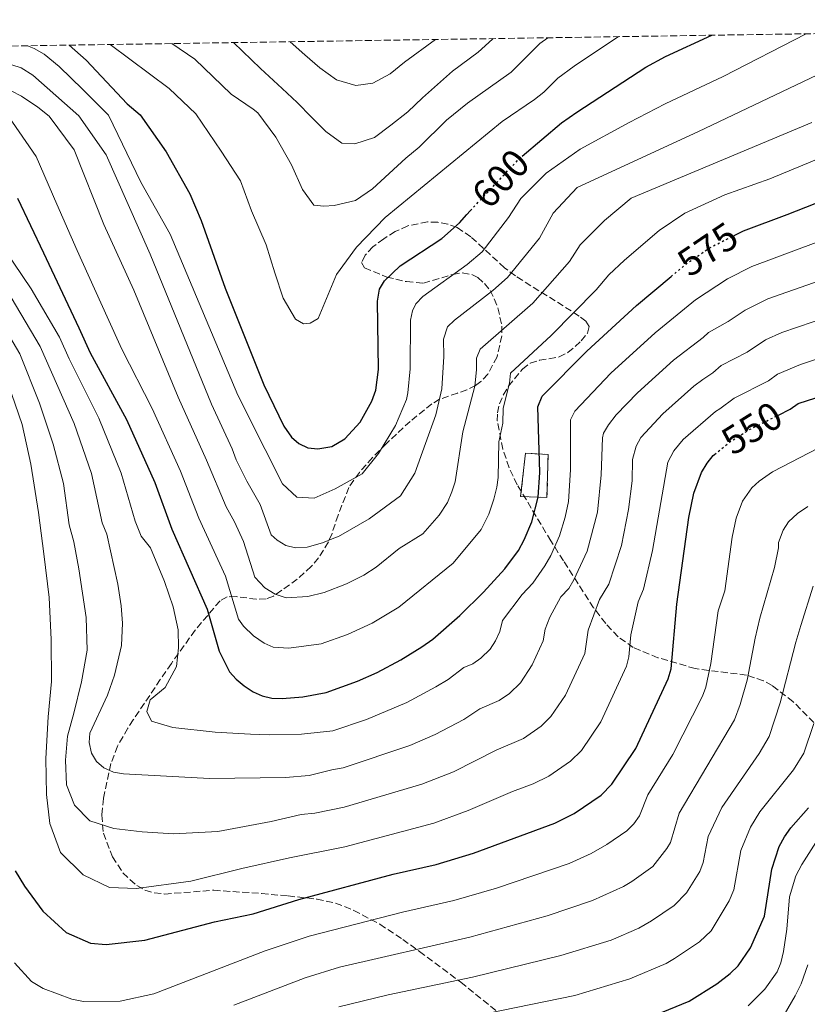
# Model space of a CAD drawing. Units: metres. Extents: x 603338 to 606762, y 4775484 to 4777850.
# Drawn here: x 604234 to 604435, y 4777567 to 4777818 of the extents above; entities that cross this region are included whole.
import ezdxf
from ezdxf.enums import TextEntityAlignment as Align

# ---------------------------------------------------------------- set-up
doc = ezdxf.new("R2010")
doc.units = ezdxf.units.M
doc.header["$MEASUREMENT"] = 0
doc.linetypes.add('DGN Style 3', pattern=[2.435890702152634, 1.739921930109024, -0.6959687720436097])
doc.linetypes.add('DGN Style 5', pattern=[1.217945351076317, 0.5219765790327072, -0.6959687720436097])
for name, color, linetype, lineweight in [('construcción   en ruinas', 1, 'Continuous', 0), ('contrucción  en ruinas', 1, 'DGN Style 3', 13), ('Cota de curva de nivel directora', 7, 'Continuous', 0), ('Curva de nivel directora', 30, 'Continuous', 30), ('Curva de nivel directora no vista', 30, 'DGN Style 5', 30), ('Curva de nivel intermedia', 30, 'Continuous', 0), ('Zona arbolada', 92, 'DGN Style 3', 0)]:
    doc.layers.add(name, color=color, linetype=linetype, lineweight=lineweight)
doc.styles.add('Style-Arial', font='arial.ttf')

msp = doc.modelspace()

# ---------------------------------------------------------------- linework, layer by layer
at = {"layer": 'construcción   en ruinas', "color": 1, "linetype": 'Continuous', "lineweight": 0}
msp.add_polyline3d([(604369.0599999996, 4777706.930000001, 573.6300000000047), (604368.75, 4777695.92, 573.5599999999977), (604362.0300000003, 4777696.230000001, 577.029999999999), (604363.2599999999, 4777707.24, 576.7200000000012)], close=True, dxfattribs=at)
at = {"layer": 'contrucción  en ruinas', "color": 1, "linetype": 'DGN Style 3', "lineweight": 13}
msp.add_polyline3d([(604368.75, 4777695.92, 573.5599999999977), (604362.0300000003, 4777696.230000001, 577.029999999999), (604363.2599999999, 4777707.24, 576.7200000000012), (604369.0599999996, 4777706.930000001, 573.6300000000047), (604368.75, 4777695.92, 573.5599999999977)], dxfattribs=at)
at = {"layer": 'Curva de nivel directora', "color": 30, "linetype": 'Continuous', "lineweight": 30, "flags": 128}
for points, elevation in [([(604427.8200000006, 4777717.000000001), (604430.8099999991, 4777718.51), (604432.85, 4777719.970000002), (604462.4999999995, 4777729.470000002), (604473.9599999993, 4777732.390000001), (604485.7199999986, 4777736.130000004), (604491.4200000005, 4777738.49), (604501.6699999989, 4777743.58), (604531.0500000003, 4777755.9), (604537.6299999985, 4777759.050000002), (604609.3099999984, 4777797.41), (604626.7299999995, 4777803.890000002), (604647.11, 4777810.680000001), (604652.4199999984, 4777811.99), (604662.3000000002, 4777815.250000001), (604667.669999999, 4777817.910000001)], 550.0000000000005), ([(604362.4199999993, 4777783.050000001), (604372.4500000008, 4777791.560000001), (604376.3699999991, 4777794.310000001), (604393.9800000001, 4777805.760000001), (604399.0000000002, 4777808.500000001), (604410.7999999998, 4777813.95)], 600.0000000000005), ([(604416.5099999985, 4777762.840000001), (604418.86, 4777764.040000001), (604430.0400000003, 4777768.210000002), (604467.2800000006, 4777782.860000002), (604487.6499999998, 4777794.180000001), (604506.5199999993, 4777804.770000001), (604527.4600000005, 4777814.620000001), (604530.2099999998, 4777815.79)], 575.0000000000006), ([(604246.8299999991, 4777811.42), (604251.219999999, 4777807.570000002), (604261.5999999992, 4777796.450000001), (604264.9699999999, 4777793.630000004), (604271.6100000006, 4777784.15), (604277.61, 4777773.490000002), (604280.5499999991, 4777766.650000001), (604286.6399999999, 4777749.410000001), (604296.4900000005, 4777724.730000001), (604301.6200000001, 4777714.150000001), (604303.5599999981, 4777711.380000002), (604305.4699999992, 4777709.76), (604307.7299999989, 4777708.640000002), (604310.2900000004, 4777708.380000004), (604313.9000000004, 4777708.960000002), (604317.1900000004, 4777710.91), (604321.0799999996, 4777715.160000003), (604324.0700000003, 4777720.54), (604325.0499999993, 4777723.36), (604325.74, 4777728.66), (604325.5399999989, 4777746.020000001), (604326.0099999983, 4777749.09), (604327.2699999989, 4777751.24), (604331.2999999989, 4777755.060000002), (604341.8899999993, 4777762.020000001), (604346.4199999999, 4777766.020000001), (604348.2999999997, 4777768.210000002), (604349.1899999992, 4777769.15)], 600.0000000000003), ([(604233.6799999997, 4777772.369999999), (604240.289999999, 4777758.420000002), (604249.3499999982, 4777739.279999999), (604252.2400000005, 4777732.890000002), (604261.4299999994, 4777715.859999999), (604268.7099999995, 4777699.75), (604273.0399999989, 4777687.83), (604282.0800000002, 4777667.440000001), (604285.129999999, 4777656.689999999), (604287.7499999986, 4777651.470000001), (604289.4099999993, 4777649.590000001), (604291.5199999993, 4777647.9), (604293.7999999992, 4777646.32), (604296.0999999993, 4777645.340000002), (604298.54, 4777644.74), (604301.1599999998, 4777644.630000001), (604306.4900000006, 4777645.050000001), (604312.3899999993, 4777646.170000001), (604320.38, 4777649.070000002), (604325.4299999992, 4777651.300000001), (604331.4899999988, 4777654.470000003), (604336.8199999998, 4777657.810000001), (604339.5999999981, 4777659.750000002), (604346.5199999983, 4777665.82), (604352.5599999999, 4777671.75), (604358.0299999994, 4777677.710000001), (604361.4699999995, 4777682.430000001), (604362.9600000002, 4777685.119999999), (604364.9099999993, 4777689.740000002), (604366.5199999987, 4777695.99), (604366.9500000001, 4777702.360000002), (604366.4299999992, 4777719.109999999), (604367.5600000002, 4777721.800000001), (604378.9100000005, 4777733.32), (604391.6100000008, 4777744.920000001), (604400.4199999997, 4777752.330000001)], 575.0000000000002), ([(604233.0699999994, 4777600.650000001), (604235.4400000009, 4777596.76), (604240.1399999993, 4777590.350000001), (604246.0499999991, 4777584.930000002), (604252.3199999988, 4777582.15), (604256.2900000006, 4777581.869999999), (604266.1700000003, 4777582.960000002), (604283.9299999987, 4777587.640000001), (604293.7700000001, 4777589.699999999), (604305.4199999999, 4777593.34), (604329.5499999988, 4777599.779999999), (604340.49, 4777602.250000002), (604350.0499999998, 4777605.190000001), (604370.7499999999, 4777612.84), (604375.7000000008, 4777615.289999999), (604382.5699999996, 4777620.000000001), (604385.2800000008, 4777622.790000001), (604391.4499999998, 4777631.87), (604399.7099999988, 4777649.630000001), (604400.4399999997, 4777652.180000002), (604401.8899999983, 4777668.750000001), (604404.9699999982, 4777690.860000002), (604406.249999999, 4777697.07), (604408.2199999981, 4777702.310000001), (604409.5899999985, 4777704.75), (604411.2000000001, 4777706.660000001), (604411.4999999994, 4777706.910000003)], 550.0000000000002), ([(604394.6799999997, 4777563.100000001), (604405.0599999998, 4777567.380000001), (604412.0999999985, 4777571.820000002), (604415.5000000005, 4777574.470000001), (604417.5099999999, 4777576.37), (604420.6900000004, 4777580.960000002), (604424.230000001, 4777589.070000002), (604426.1199999999, 4777601.090000002), (604428.0199999998, 4777606.82), (604429.3200000006, 4777609.359999999), (604430.979999999, 4777611.630000001), (604435.4800000007, 4777616.720000003)], 525.0000000000002)]:
    msp.add_lwpolyline(points, dxfattribs=dict(at, elevation=elevation))
at = {"layer": 'Curva de nivel directora no vista', "color": 30, "linetype": 'DGN Style 5', "lineweight": 30, "flags": 128}
for points, elevation in [([(604349.1899999992, 4777769.15), (604361.6500000004, 4777782.4), (604362.4199999993, 4777783.050000001)], 600.0000000000005), ([(604400.4199999997, 4777752.330000001), (604404.5500000003, 4777755.790000001), (604410.279999999, 4777759.680000001), (604416.5099999985, 4777762.840000001)], 575.0000000000005), ([(604411.4999999994, 4777706.910000003), (604415.2099999998, 4777710.020000001), (604420.4400000002, 4777713.289999999), (604427.8200000006, 4777717.000000001)], 550.0000000000005)]:
    msp.add_lwpolyline(points, dxfattribs=dict(at, elevation=elevation))
at = {"layer": 'Curva de nivel intermedia', "color": 30, "linetype": 'Continuous', "lineweight": 0, "flags": 128}
for points, elevation in [([(604236.240000001, 4777811.259999999), (604237.9300000009, 4777810.550000001), (604240.4299999998, 4777809.100000001), (604244.3200000012, 4777805.930000001), (604250.3300000017, 4777800.09), (604256.8600000006, 4777793.5), (604265.0999999995, 4777776.430000001), (604272.6499999999, 4777763.130000001), (604289.8899999999, 4777722.039999999), (604296.8600000015, 4777708.220000001), (604301.2699999993, 4777699.41), (604304.8900000004, 4777696.02), (604309.3300000015, 4777695.779999998), (604314.7400000007, 4777698.140000001), (604321.5600000002, 4777701.949999999), (604325.7900000014, 4777707.150000001), (604330.1400000011, 4777714.359999999), (604332.9200000016, 4777720.980000001), (604333.2800000014, 4777722.649999999), (604333.8600000005, 4777728.749999999), (604333.9400000009, 4777741.180000001), (604334.4100000003, 4777743.619999998), (604335.3300000011, 4777745.359999999), (604337.0400000011, 4777747.23), (604348.4299999994, 4777755.399999999), (604352.2000000001, 4777758.679999999), (604358.9800000016, 4777767.439999999), (604362.0700000006, 4777772.250000001), (604368.5700000006, 4777778.769999999), (604377.2200000007, 4777784.890000001), (604389.7000000019, 4777791.63), (604398.9000000019, 4777796.439999999), (604413.680000001, 4777803.369999999), (604434.8800000016, 4777814.319999999)], 595), ([(604257.3300000001, 4777811.579999999), (604272.3700000006, 4777800.38), (604279.1500000021, 4777793.849999999), (604285.6299999997, 4777784.32), (604290.5899999995, 4777776.800000002), (604293.4000000014, 4777769.099999999), (604297.0899999995, 4777760.42), (604299.3300000012, 4777753.289999999), (604301.41, 4777746.869999998), (604304.5500000005, 4777741.49), (604306.6300000014, 4777740.29), (604308.3300000002, 4777740.48), (604310.3500000008, 4777741.609999998), (604315.0300000012, 4777752.909999999), (604320.140000001, 4777759.81), (604327.4900000001, 4777767.439999999), (604357.3000000007, 4777791.92), (604365.5599999997, 4777797.52), (604367.9900000016, 4777799.41), (604371.5099999999, 4777802.96), (604375.6800000007, 4777806.009999999), (604387.0399999998, 4777813.579999999)], 605), ([(604368.9800000017, 4777813.3), (604366.9099999998, 4777811.810000001), (604359.6000000008, 4777804.509999999), (604348.520000001, 4777796.63), (604343.1299999997, 4777792.26), (604336.1300000013, 4777785.38), (604332.7300000016, 4777782.529999998), (604324.2400000002, 4777774.73), (604319.8700000005, 4777771.779999999), (604314.4900000005, 4777770.480000001), (604311.8500000006, 4777770.319999999), (604309.2800000003, 4777770.569999999), (604306.360000001, 4777774.56), (604303.5600000003, 4777780.82), (604299.6100000007, 4777787.930000001), (604294.9400000015, 4777794.100000001), (604293.7600000012, 4777795.060000001), (604288.2100000012, 4777798.9), (604278.8900000006, 4777807.869999998), (604273.05, 4777811.82)], 610), ([(604354.9900000017, 4777813.09), (604354.8900000012, 4777812.980000001), (604351.220000001, 4777809.609999999), (604344.6100000016, 4777804.759999999), (604337.0000000009, 4777797.970000001), (604333.2900000004, 4777794.350000001), (604328.9100000017, 4777790.970000001), (604324.7300000018, 4777787.859999998), (604319.7499999997, 4777786.23), (604316.4400000017, 4777786.380000002), (604312.2999999998, 4777789.37), (604308.6800000012, 4777793.029999998), (604305.0500000011, 4777796.739999999), (604301.1600000019, 4777800.329999999), (604295.7000000014, 4777805.449999999), (604288.7300000021, 4777812.06)], 615.0000000000005), ([(604340.3100000012, 4777812.859999999), (604332.420000001, 4777807.090000001), (604328.7300000007, 4777804.130000001), (604324.3400000008, 4777801.730000001), (604320, 4777801.08), (604315.0400000003, 4777802.570000002), (604310.8400000003, 4777805.630000001), (604306.9600000001, 4777808.960000001), (604303.2100000016, 4777812.289999999)], 620), ([(604229.8200000017, 4777807.180000001), (604234.6100000016, 4777805.579999999), (604237.5399999997, 4777803.730000001), (604249.3000000012, 4777793.390000001), (604256.2999999997, 4777783.38), (604267.4900000012, 4777758.050000001), (604283.1200000017, 4777719.730000001), (604288.4500000004, 4777708.390000001), (604289.480000001, 4777705.57), (604292.1600000008, 4777700.13), (604295.6000000008, 4777694.16), (604298.3800000014, 4777686.439999999), (604299.9100000003, 4777685.039999999), (604302.1600000011, 4777683.720000001), (604304.5800000017, 4777683.060000001), (604307.5900000003, 4777683.259999999), (604311.4800000017, 4777684.34), (604314.8099999999, 4777685.710000001), (604315.6000000011, 4777685.99), (604323.4199999998, 4777690.519999999), (604331.3600000015, 4777696.34), (604335.0100000015, 4777702.119999999), (604337.7800000008, 4777709.739999999), (604340.4100000017, 4777717.07), (604341.9000000004, 4777723.67), (604342.4000000011, 4777731.91), (604342.3400000007, 4777736.34), (604343.38, 4777739.470000001), (604345.1500000004, 4777741.249999999), (604354.9600000005, 4777748.779999999), (604358.6799999998, 4777752.119999998), (604366.8499999995, 4777762.17), (604370.3200000006, 4777768.5), (604376.4800000008, 4777775.050000002), (604407.2500000005, 4777789.31), (604448.4700000016, 4777808.92)], 590.0000000000002), ([(604232.0400000013, 4777799.75), (604234.6400000007, 4777798.349999999), (604238.8400000005, 4777795.619999999), (604241.7000000017, 4777793.270000001), (604248.13, 4777784.709999999), (604255.6600000004, 4777765.63), (604263.3100000013, 4777748.83), (604274.6200000015, 4777721.519999999), (604281.8700000001, 4777705.510000001), (604286.8600000013, 4777693.579999999), (604289.0499999995, 4777689.739999999), (604291.3000000003, 4777684.720000001), (604294.2100000005, 4777675.57), (604296.7499999997, 4777672.92), (604299.3700000015, 4777671.249999999), (604302.2100000002, 4777670.3), (604307.7600000004, 4777670.640000001), (604311.9400000023, 4777671.67), (604317.6100000006, 4777673.889999999), (604321.9900000016, 4777676.140000001), (604325.1800000012, 4777678.140000001), (604331.0100000005, 4777682.949999998), (604337.1000000014, 4777686.640000001), (604341.260000001, 4777691.42), (604343.3399999999, 4777694.660000001), (604344.510000001, 4777697.430000001), (604345.3499999992, 4777699.949999999), (604347.3300000018, 4777712.720000001), (604350.3400000003, 4777724.349999999), (604350.7800000008, 4777728.539999999), (604350.7500000016, 4777731.49), (604351.7300000007, 4777733.819999998), (604365.1500000008, 4777745.58), (604374.5099999994, 4777756.169999998), (604377.1900000017, 4777760.399999999), (604383.4400000012, 4777766.619999998), (604390.2400000006, 4777772.329999999), (604436.3500000001, 4777791.71)], 585), ([(604231.4100000008, 4777793.109999999), (604238.4100000014, 4777783.02), (604243.72, 4777770.78), (604248.880000001, 4777758.96), (604256.540000001, 4777742.09), (604260.3099999996, 4777733.789999997), (604268.0299999998, 4777718.689999999), (604275.2899999997, 4777702.630000002), (604279.9600000012, 4777690.710000001), (604286.7600000007, 4777675.900000001), (604290.0599999998, 4777664.91), (604291.3000000003, 4777663.130000001), (604293.8399999995, 4777660.65), (604296.5900000011, 4777658.789999999), (604298.890000001, 4777657.779999998), (604302.8800000009, 4777657.460000001), (604311.1700000011, 4777658.569999999), (604317.8499999997, 4777660.99), (604324.1300000006, 4777663.88), (604331.0000000016, 4777667.970000001), (604344.8300000007, 4777679.189999999), (604351.9500000019, 4777687.74), (604353.9200000011, 4777691.730000001), (604355.2000000019, 4777695.519999999), (604355.990000001, 4777698.579999999), (604356.2700000004, 4777701.069999999), (604356.4400000002, 4777710.169999998), (604357.4600000016, 4777714.920000001), (604357.6000000002, 4777718.760000001), (604359.1700000016, 4777725.17), (604359.4700000011, 4777727.659999998), (604369.8400000001, 4777737.27), (604381.3300000011, 4777748.96), (604384.5099999995, 4777752.78), (604388.5399999997, 4777756.510000001), (604397.390000001, 4777764.060000001), (604403.900000002, 4777768.560000001), (604414.1400000014, 4777773.189999999), (604425.6500000004, 4777777.329999999), (604463.6500000006, 4777793.029999998)], 580.0000000000003), ([(604470.9599999997, 4777773.509999999), (604421.0400000014, 4777754.890000001), (604414.7900000018, 4777751.74), (604406.6300000012, 4777746.4), (604396.3300000015, 4777737.939999999), (604385.0500000005, 4777727.679999999), (604375.8799999995, 4777717.96), (604374.790000001, 4777715.75), (604374.7400000019, 4777703.05), (604374.2099999998, 4777694.96), (604373.4100000019, 4777690.930000001), (604371.9299999999, 4777686.16), (604369.7599999997, 4777681.180000001), (604368.2199999996, 4777678.51), (604365.1300000006, 4777674.100000001), (604362.4300000005, 4777671.149999999), (604357.4400000017, 4777664.59), (604356.770000001, 4777661.75), (604355.630000001, 4777659.32), (604354.2699999998, 4777657.219999999), (604351.9000000005, 4777654.899999999), (604349.8100000008, 4777653.489999998), (604347.5100000006, 4777652.519999999), (604343.5600000012, 4777649.529999998), (604340.4000000005, 4777647.63), (604332.9700000008, 4777643.609999999), (604322.7000000002, 4777639.32), (604314.0900000002, 4777636.42), (604306.0900000005, 4777635.529999999), (604297.8899999997, 4777635.350000001), (604293.0999999996, 4777635.550000002), (604284.1000000008, 4777636.039999999), (604273.3099999994, 4777637.220000001), (604267.86, 4777638.849999999), (604266.6799999998, 4777641.289999999), (604267.4900000012, 4777644.32), (604271.3100000012, 4777647.460000001), (604274.2600000015, 4777652.800000001), (604274.750000001, 4777657.609999998), (604274.6500000005, 4777662.15), (604273.3499999996, 4777668.029999998), (604271.1900000004, 4777674.49), (604267.5600000004, 4777683.060000001), (604265.2500000015, 4777686.050000001), (604263.7000000003, 4777689.899999999), (604260.0900000005, 4777702.119999999), (604254.3799999995, 4777716.179999999), (604246.8700000016, 4777731.310000001), (604244.4000000019, 4777736.899999999), (604237.1700000009, 4777749.219999999), (604230.4600000009, 4777759.13)], 570), ([(604462.9600000001, 4777759.92), (604425.1500000019, 4777746.62), (604419.3100000013, 4777743.789999999), (604414.9800000018, 4777740.830000001), (604409.9300000003, 4777738.03), (604408.6300000016, 4777736.789999999), (604401.0499999999, 4777730.96), (604391.8299999998, 4777722.660000001), (604386.4100000019, 4777717.050000001), (604384.4400000003, 4777714.529999999), (604383.1500000006, 4777712.390000001), (604382.9500000017, 4777711.17), (604382.6200000008, 4777701.739999999), (604381.6500000008, 4777692.169999998), (604378.9800000021, 4777682.249999999), (604375.6000000002, 4777674.910000001), (604374.3200000017, 4777672.760000001), (604372.2899999998, 4777670.55), (604369.5100000015, 4777665.4), (604368.270000001, 4777662.359999998), (604367.7999999993, 4777659.340000001), (604364.9400000006, 4777653.27), (604362.0300000004, 4777648.609999999), (604359.1800000005, 4777645.939999999), (604356.5200000006, 4777644.13), (604351.6600000013, 4777641.989999998), (604347.5300000008, 4777639.310000001), (604340.2400000019, 4777635.470000001), (604333.7400000019, 4777632.67), (604316.7500000001, 4777626.939999999), (604313.8900000014, 4777626.430000001), (604308.0900000011, 4777624.979999999), (604302.0300000014, 4777624.46), (604282.6400000012, 4777624.230000001), (604260.7300000021, 4777625.41), (604258.1799999994, 4777625.819999999), (604255.6900000017, 4777626.899999999), (604253.8099999996, 4777628.54), (604252.5100000009, 4777630.649999999), (604251.9700000001, 4777633.439999999), (604252.110000001, 4777635.819999999), (604256.6300000004, 4777645.509999999), (604258.3800000006, 4777650.580000001), (604260.2300000013, 4777658.16), (604260.4200000013, 4777663.849999999), (604260.1500000008, 4777668.259999999), (604259.3000000014, 4777673.789999999), (604256.4500000017, 4777686.560000001), (604255.2900000016, 4777689.449999998), (604252.5199999999, 4777702.05), (604248.13, 4777714.84), (604239.4599999997, 4777734.519999999), (604232.0200000011, 4777747.039999999)], 565.0000000000001), ([(604480.6800000005, 4777755.719999999), (604428.6800000012, 4777738.05), (604424.4800000014, 4777736.180000001), (604419.820000001, 4777733.01), (604413.2400000006, 4777729.659999999), (604411.0800000015, 4777727.789999999), (604408.5600000002, 4777726.09), (604406.24, 4777724.390000001), (604398.2900000017, 4777717.33), (604392.7400000017, 4777711.239999999), (604391.5100000004, 4777709.029999998), (604390.6000000006, 4777705.67), (604390.4999999999, 4777700.189999999), (604389.5900000002, 4777692.91), (604387.7900000009, 4777683.659999999), (604384.5499999998, 4777673.82), (604382.1600000004, 4777669.949999998), (604379.2700000004, 4777662.119999999), (604378.4400000012, 4777656.100000001), (604373.4800000011, 4777645.449999998), (604369.780000002, 4777640.009999998), (604367.2899999998, 4777637.569999999), (604362.7600000014, 4777634.389999999), (604355.820000001, 4777631.45), (604344.8799999999, 4777625.949999999), (604336.7900000007, 4777622.779999999), (604316.9900000015, 4777616.87), (604309.5100000004, 4777615.399999999), (604306.0300000003, 4777615.039999999), (604298.4000000014, 4777613.26), (604284.8000000004, 4777610.73), (604273.4300000002, 4777610.079999999), (604265.4900000007, 4777610.619999998), (604258.2700000011, 4777611.460000001), (604252.130000001, 4777613.42), (604248.2199999995, 4777617.399999999), (604246.1200000006, 4777622.599999999), (604245.8700000002, 4777628.92), (604246.4300000013, 4777634.99), (604248.0499999997, 4777640.869999999), (604250.0299999999, 4777648.869999998), (604251.4200000003, 4777656.96), (604251.140000001, 4777665.349999999), (604249.3400000016, 4777677.779999998), (604248.0000000005, 4777684.649999999), (604246.8700000016, 4777688.99), (604245.3700000017, 4777699.560000001), (604242.7900000003, 4777709.59), (604239.2899999999, 4777720.01), (604234.2699999998, 4777732.63), (604228.2400000015, 4777742.750000001)], 560), ([(604458.8000000003, 4777738.32), (604433.4700000013, 4777729.869999999), (604427.5999999995, 4777727.41), (604425.3200000017, 4777725.759999999), (604416.5399999997, 4777721.289999999), (604412.8300000017, 4777718.550000001), (604411.7800000011, 4777717.890000001), (604403.5199999998, 4777710.779999998), (604401.0900000002, 4777707.849999999), (604399.5999999993, 4777704.929999999), (604395.7100000001, 4777682.4), (604393.39, 4777672.519999999), (604392.030000001, 4777669.350000001), (604390.1800000003, 4777660.890000001), (604389.6600000017, 4777655.289999999), (604389.0700000017, 4777652.869999999), (604382.4600000001, 4777638.66), (604377.5300000013, 4777631.4), (604374.7300000007, 4777628.609999998), (604369.2300000021, 4777624.840000001), (604365.2699999993, 4777622.88), (604359.9699999995, 4777620.92), (604348.6399999994, 4777616.009999999), (604339.8700000008, 4777612.810000001), (604317.1700000003, 4777606.76), (604303.0900000009, 4777603.939999999), (604290.86, 4777601.239999999), (604277.8700000013, 4777598.019999999), (604264.0600000002, 4777596.109999999), (604257.1, 4777596.4), (604250.4400000012, 4777599.59), (604244.6000000007, 4777605.329999999), (604241.9200000007, 4777612.720000002), (604241.0199999999, 4777620.100000001), (604240.8600000013, 4777629.3), (604241.4500000014, 4777639.960000002), (604242.360000001, 4777648.969999999), (604242.2200000002, 4777659.710000002), (604241.7500000009, 4777670.439999999), (604240.4200000009, 4777681.58), (604239.0000000015, 4777692.109999998), (604237.0900000005, 4777704.429999999), (604234.8100000005, 4777714.619999998), (604230.4600000009, 4777727.429999999)], 555.0000000000002), ([(604232.9300000007, 4777577.130000001), (604237.2500000015, 4777572.380000001), (604240.230000001, 4777570.59), (604247.5399999999, 4777567.899999999), (604250.4900000005, 4777567.289999999), (604259.8899999993, 4777567.359999998), (604268.4600000012, 4777569.24), (604296.8700000005, 4777580.26), (604308.0500000007, 4777583.939999999), (604331.870000001, 4777590.109999998), (604345.0099999994, 4777593.09), (604355.8600000013, 4777596.230000001), (604374.390000001, 4777602.560000001), (604380.0500000004, 4777605.039999999), (604384.0600000003, 4777607.369999998), (604389.160000001, 4777610.890000001), (604390.9600000003, 4777612.63), (604392.390000001, 4777614.699999999), (604394.520000001, 4777620.029999998), (604400.86, 4777630.380000002), (604408.4800000018, 4777645.21), (604409.3100000012, 4777647.57), (604410.5400000005, 4777653.569999999), (604412.4000000001, 4777667.039999999), (604414.1100000001, 4777672.079999999), (604416.0200000012, 4777685.81), (604417.0300000014, 4777690.699999998), (604418.6299999997, 4777694.969999999), (604421.0100000001, 4777698.449999999), (604422.8600000008, 4777700.139999999), (604426.3000000007, 4777702.529999998), (604440.2300000006, 4777709.699999999)], 545), ([(604288.8799999997, 4777566.359999999), (604307.0400000005, 4777573.349999999), (604315.8300000015, 4777576.02), (604349.0599999996, 4777583.720000001), (604368.8099999997, 4777589.180000001), (604380.4000000014, 4777593.099999999), (604388.2900000016, 4777596.659999999), (604390.4200000018, 4777597.949999999), (604395.7400000015, 4777601.789999999), (604399.3600000001, 4777606.369999999), (604400.2400000008, 4777607.890000001), (604402.4600000003, 4777615.350000001), (604416.570000001, 4777639.21), (604418.0599999997, 4777643.150000001), (604419.8099999998, 4777649.310000001), (604421.9199999998, 4777660.069999999), (604423.0700000009, 4777665.140000001), (604426.7700000001, 4777678.069999999), (604427.8499999997, 4777683.09), (604427.8400000008, 4777684.48), (604429.0299999999, 4777687.630000001), (604430.3600000021, 4777689.739999999), (604432.7000000001, 4777691.88), (604435.3100000008, 4777693.63)], 540.0000000000001), ([(604315.6700000005, 4777565.92), (604328.2000000009, 4777569.019999999), (604349.7300000002, 4777573.500000001), (604372.3300000001, 4777579.01), (604385.0999999996, 4777582.989999999), (604392.2000000009, 4777586), (604395.4199999995, 4777587.890000001), (604401.2199999999, 4777591.789999999), (604404.3899999993, 4777595.05), (604407.730000001, 4777600.439999999), (604408.6000000003, 4777602.789999999), (604409.9200000013, 4777609.440000001), (604413.3900000004, 4777616.839999998), (604422.91, 4777630.63), (604425.4100000013, 4777634.970000001), (604428.2800000012, 4777643.539999997), (604432.2300000007, 4777659.029999999), (604433.5400000005, 4777663.27), (604436.7100000001, 4777673.33)], 535), ([(604330.9600000014, 4777559.630000001), (604375.8500000006, 4777568.829999999), (604389.8899999997, 4777573.039999999), (604399.1900000003, 4777576.970000001), (604401.3000000003, 4777578.3), (604407.6700000005, 4777582.54), (604410.6900000003, 4777585.359999998), (604415.2099999998, 4777592.989999999), (604416.4400000013, 4777595.81), (604418.2300000017, 4777605.84), (604420.7000000017, 4777611.829999999), (604423.0700000009, 4777615.67), (604431.6400000006, 4777626.439999999), (604434.2800000004, 4777630.71), (604436.8600000021, 4777638.23)], 530.0000000000001), ([(604420.1300000016, 4777566.199999998), (604424.3099999992, 4777570.480000001), (604427.480000001, 4777574.83), (604428.440000002, 4777577.159999999), (604429.0800000014, 4777580.019999999), (604429.9500000008, 4777585.759999998), (604430.6500000004, 4777593.999999999), (604432.2599999999, 4777599.38), (604433.7599999995, 4777602.259999998), (604450.1600000013, 4777628.090000001)], 520), ([(604429.2700000014, 4777563.920000001), (604432.11, 4777568.739999999), (604433.6100000021, 4777571.819999999), (604435.350000001, 4777576.679999999)], 515.0000000000001)]:
    msp.add_lwpolyline(points, dxfattribs=dict(at, elevation=elevation))
at = {"layer": 'Zona arbolada', "color": 92, "linetype": 'DGN Style 3', "lineweight": 0}
for points in [[(603391.8899999997, 4777798.24, 696.2100000000064), (604648.8399999999, 4777817.609999999, 577.8899999999994)], [(604436.8799999999, 4777638.480000001, 537.5), (604431.5700000003, 4777643.810000001, 541.3899999999994), (604426.2300000006, 4777647.939999999, 544.679999999993), (604423.9800000006, 4777649.17, 545.929999999993), (604419.7000000002, 4777650.59, 548.25), (604406.5700000003, 4777652.27, 555.279999999999), (604397.0800000001, 4777655.060000001, 560.1999999999971), (604390.79, 4777657.66, 563.2599999999948), (604386.9000000004, 4777660.41, 565.1399999999994), (604383.7400000002, 4777663.810000001, 566.6999999999971), (604380.6500000004, 4777667.800000001, 568.0599999999977), (604372.9500000002, 4777679.789999999, 571.3999999999943), (604369.75, 4777684.869999999, 573.3800000000047), (604361.1699999999, 4777699.189999999, 579.8300000000017), (604359.0800000001, 4777703.560000001, 581.3099999999977), (604357.4800000006, 4777708.310000001, 582.5899999999965), (604356.0899999999, 4777715.5, 583.75), (604356.1100000005, 4777717.539999999, 583.8899999999994), (604356.6399999997, 4777719.83, 584.0099999999948), (604357.6200000001, 4777722.100000001, 584.1000000000058), (604358.9699999997, 4777724.34, 584.1600000000036), (604362.5099999999, 4777728.730000001, 584.25), (604364.4800000006, 4777730.210000001, 584.2700000000041), (604366.8700000001, 4777730.970000001, 584.2599999999948), (604371.8300000001, 4777731.82, 584.2200000000012), (604374.0899999999, 4777732.92, 584.25), (604377.5199999996, 4777735.930000001, 584.929999999993), (604379.1100000005, 4777737.930000001, 585.7700000000041), (604379.5599999996, 4777739.619999999, 586.8300000000017), (604378.6600000003, 4777740.939999999, 588.3000000000029), (604376.9800000006, 4777742.25, 590.0399999999936), (604374.9699999997, 4777743.560000001, 591.3399999999965), (604360.6900000004, 4777752.49, 595.3800000000047), (604357.9299999997, 4777754.59, 596.6399999999994), (604349.3099999996, 4777762.5, 601.2100000000064), (604345.7999999998, 4777764.880000001, 602.4400000000023), (604343.4500000002, 4777765.75, 602.9700000000012), (604340.9000000004, 4777766.210000001, 603.3800000000047), (604338.2800000003, 4777766.279999999, 603.6900000000023), (604333.2199999997, 4777765.300000001, 603.9799999999959), (604330.0599999996, 4777763.82, 603.9900000000052), (604327.0899999999, 4777761.99, 603.929999999993), (604324.3600000005, 4777759.890000001, 603.8000000000029), (604322.3300000001, 4777757.789999999, 603.5899999999965), (604321.4699999997, 4777755.92, 603.320000000007), (604322.2199999997, 4777754.539999999, 602.9700000000012), (604327.8600000005, 4777752.210000001, 601.5899999999965), (604332.9199999999, 4777751.050000001, 600.4199999999983), (604337.2300000006, 4777750.640000001, 599.6900000000023), (604344.7000000002, 4777752.9, 599.3899999999994), (604347.1500000004, 4777753.289999999, 599.25), (604349.5599999996, 4777752.850000001, 598.9199999999983), (604351.0800000001, 4777752.07, 598.4600000000064), (604352.8499999996, 4777750.59, 597.3899999999994), (604354.2300000006, 4777748.76, 596.1499999999943), (604355.3200000003, 4777746.65, 595.0399999999936), (604356.2400000002, 4777744.34, 594.3699999999953), (604357.2400000002, 4777739.680000001, 593.8600000000006), (604357.2400000002, 4777737.17, 593.6300000000047), (604356.0199999996, 4777731.869999999, 592.8999999999943), (604353.6699999999, 4777727.460000001, 592.070000000007), (604351.9199999999, 4777725.560000001, 591.8399999999965), (604350.5599999996, 4777724.539999999, 591.8500000000058), (604348.3099999996, 4777723.42, 592.1300000000047), (604345.9400000004, 4777722.600000001, 592.679999999993), (604341.3399999999, 4777721.029999999, 594.1399999999994), (604339.3499999996, 4777719.84, 594.8800000000047), (604333.8899999997, 4777715.369999999, 597.4499999999971), (604330.3399999999, 4777712.140000001, 598.9199999999983), (604327.7599999999, 4777709.67, 599.4799999999959), (604324.2199999997, 4777706.119999999, 599.7100000000064), (604320.8799999999, 4777702.350000001, 599.5599999999977), (604318.1900000004, 4777698.51, 599.3000000000029), (604315.4600000001, 4777691.449999999, 598.529999999999), (604313.9199999999, 4777686.76, 597.570000000007), (604312.9699999997, 4777684.600000001, 596.8999999999943), (604310.4900000002, 4777680.529999999, 594.3699999999953), (604308.6200000001, 4777678.33, 593.5099999999948), (604305.04, 4777675.08, 592.3500000000058), (604298.9800000006, 4777670.77, 590.320000000007), (604297.0999999996, 4777670.050000001, 589.6100000000006), (604294.5899999999, 4777669.970000001, 588.75), (604289.4199999999, 4777670.680000001, 587.0099999999948), (604287.1399999997, 4777670.58, 586.1399999999994), (604285.3300000001, 4777669.59, 585.2599999999948), (604279, 4777662.09, 581.3000000000029), (604272.9100000003, 4777653.57, 577.4100000000036), (604270.0999999996, 4777649.49, 576.6600000000036), (604263.1799999997, 4777639.180000001, 577.070000000007), (604261.8200000003, 4777637.050000001, 576.7899999999936), (604259.1600000003, 4777632.460000001, 575.2299999999959), (604257.5, 4777628.039999999, 573.4499999999971), (604255.6100000005, 4777619.130000001, 569.5800000000017), (604255.1500000004, 4777614.850000001, 567.6300000000047), (604255.5899999999, 4777610.279999999, 565.5500000000029), (604257.9100000003, 4777604.210000001, 562.679999999993), (604260.5700000003, 4777600.100000001, 560.4799999999959), (604264.0800000001, 4777596.869999999, 558.6100000000006), (604266.1900000004, 4777595.74, 557.9100000000036), (604268.5499999998, 4777595.01, 557.4400000000023), (604271.2400000002, 4777594.730000001, 557.2299999999959), (604283.7199999997, 4777595.699999999, 557.9499999999971), (604295.9500000002, 4777594.859999999, 558.1399999999994), (604302.6799999997, 4777594.24, 557.7899999999936), (604310, 4777593.460000001, 556.5200000000041), (604314.79, 4777592.41, 555.4400000000023), (604319.4900000002, 4777590.550000001, 554.4199999999983), (604326.0999999996, 4777587.01, 552.8699999999953), (604331.9400000004, 4777583.15, 550.8699999999953), (604336.2000000002, 4777580.07, 548.3999999999943), (604346.75, 4777572.210000001, 540.75), (604356.1900000004, 4777564.65, 535.2899999999936)], [(604436.8799999999, 4777638.480000001, 537.5), (604431.5700000003, 4777643.810000001, 541.3899999999994), (604426.2300000006, 4777647.939999999, 544.679999999993), (604423.9800000006, 4777649.17, 545.929999999993), (604419.7000000002, 4777650.59, 548.25), (604406.5700000003, 4777652.27, 555.279999999999), (604397.0800000001, 4777655.060000001, 560.1999999999971), (604390.79, 4777657.66, 563.2599999999948), (604386.9000000004, 4777660.41, 565.1399999999994), (604383.7400000002, 4777663.810000001, 566.6999999999971), (604380.6500000004, 4777667.800000001, 568.0599999999977), (604372.9500000002, 4777679.789999999, 571.3999999999943), (604369.75, 4777684.869999999, 573.3800000000047), (604361.1699999999, 4777699.189999999, 579.8300000000017), (604359.0800000001, 4777703.560000001, 581.3099999999977), (604357.4800000006, 4777708.310000001, 582.5899999999965), (604356.0899999999, 4777715.5, 583.75), (604356.1100000005, 4777717.539999999, 583.8899999999994), (604356.6399999997, 4777719.83, 584.0099999999948), (604357.6200000001, 4777722.100000001, 584.1000000000058), (604358.9699999997, 4777724.34, 584.1600000000036), (604362.5099999999, 4777728.730000001, 584.25), (604364.4800000006, 4777730.210000001, 584.2700000000041), (604366.8700000001, 4777730.970000001, 584.2599999999948), (604371.8300000001, 4777731.82, 584.2200000000012), (604374.0899999999, 4777732.92, 584.25), (604377.5199999996, 4777735.930000001, 584.929999999993), (604379.1100000005, 4777737.930000001, 585.7700000000041), (604379.5599999996, 4777739.619999999, 586.8300000000017), (604378.6600000003, 4777740.939999999, 588.3000000000029), (604376.9800000006, 4777742.25, 590.0399999999936), (604374.9699999997, 4777743.560000001, 591.3399999999965), (604360.6900000004, 4777752.49, 595.3800000000047), (604357.9299999997, 4777754.59, 596.6399999999994), (604349.3099999996, 4777762.5, 601.2100000000064), (604345.7999999998, 4777764.880000001, 602.4400000000023), (604343.4500000002, 4777765.75, 602.9700000000012), (604340.9000000004, 4777766.210000001, 603.3800000000047), (604338.2800000003, 4777766.279999999, 603.6900000000023), (604333.2199999997, 4777765.300000001, 603.9799999999959), (604330.0599999996, 4777763.82, 603.9900000000052), (604327.0899999999, 4777761.99, 603.929999999993), (604324.3600000005, 4777759.890000001, 603.8000000000029), (604322.3300000001, 4777757.789999999, 603.5899999999965), (604321.4699999997, 4777755.92, 603.320000000007), (604322.2199999997, 4777754.539999999, 602.9700000000012), (604327.8600000005, 4777752.210000001, 601.5899999999965), (604332.9199999999, 4777751.050000001, 600.4199999999983), (604337.2300000006, 4777750.640000001, 599.6900000000023), (604344.7000000002, 4777752.9, 599.3899999999994), (604347.1500000004, 4777753.289999999, 599.25), (604349.5599999996, 4777752.850000001, 598.9199999999983), (604351.0800000001, 4777752.07, 598.4600000000064), (604352.8499999996, 4777750.59, 597.3899999999994), (604354.2300000006, 4777748.76, 596.1499999999943), (604355.3200000003, 4777746.65, 595.0399999999936), (604356.2400000002, 4777744.34, 594.3699999999953), (604357.2400000002, 4777739.680000001, 593.8600000000006), (604357.2400000002, 4777737.17, 593.6300000000047), (604356.0199999996, 4777731.869999999, 592.8999999999943), (604353.6699999999, 4777727.460000001, 592.070000000007), (604351.9199999999, 4777725.560000001, 591.8399999999965), (604350.5599999996, 4777724.539999999, 591.8500000000058), (604348.3099999996, 4777723.42, 592.1300000000047), (604345.9400000004, 4777722.600000001, 592.679999999993), (604341.3399999999, 4777721.029999999, 594.1399999999994), (604339.3499999996, 4777719.84, 594.8800000000047), (604333.8899999997, 4777715.369999999, 597.4499999999971), (604330.3399999999, 4777712.140000001, 598.9199999999983), (604327.7599999999, 4777709.67, 599.4799999999959), (604324.2199999997, 4777706.119999999, 599.7100000000064), (604320.8799999999, 4777702.350000001, 599.5599999999977), (604318.1900000004, 4777698.51, 599.3000000000029), (604315.4600000001, 4777691.449999999, 598.529999999999), (604313.9199999999, 4777686.76, 597.570000000007), (604312.9699999997, 4777684.600000001, 596.8999999999943), (604310.4900000002, 4777680.529999999, 594.3699999999953), (604308.6200000001, 4777678.33, 593.5099999999948), (604305.04, 4777675.08, 592.3500000000058), (604298.9800000006, 4777670.77, 590.320000000007), (604297.0999999996, 4777670.050000001, 589.6100000000006), (604294.5899999999, 4777669.970000001, 588.75), (604289.4199999999, 4777670.680000001, 587.0099999999948), (604287.1399999997, 4777670.58, 586.1399999999994), (604285.3300000001, 4777669.59, 585.2599999999948), (604279, 4777662.09, 581.3000000000029), (604272.9100000003, 4777653.57, 577.4100000000036), (604270.0999999996, 4777649.49, 576.6600000000036)], [(604270.0999999996, 4777649.49, 576.6600000000036), (604263.1799999997, 4777639.180000001, 577.070000000007), (604261.8200000003, 4777637.050000001, 576.7899999999936), (604259.1600000003, 4777632.460000001, 575.2299999999959), (604257.5, 4777628.039999999, 573.4499999999971), (604255.6100000005, 4777619.130000001, 569.5800000000017), (604255.1500000004, 4777614.850000001, 567.6300000000047), (604255.5899999999, 4777610.279999999, 565.5500000000029), (604257.9100000003, 4777604.210000001, 562.679999999993), (604260.5700000003, 4777600.100000001, 560.4799999999959), (604264.0800000001, 4777596.869999999, 558.6100000000006), (604266.1900000004, 4777595.74, 557.9100000000036), (604268.5499999998, 4777595.01, 557.4400000000023), (604271.2400000002, 4777594.730000001, 557.2299999999959), (604283.7199999997, 4777595.699999999, 557.9499999999971), (604295.9500000002, 4777594.859999999, 558.1399999999994), (604302.6799999997, 4777594.24, 557.7899999999936), (604310, 4777593.460000001, 556.5200000000041), (604314.79, 4777592.41, 555.4400000000023), (604319.4900000002, 4777590.550000001, 554.4199999999983), (604326.0999999996, 4777587.01, 552.8699999999953), (604331.9400000004, 4777583.15, 550.8699999999953), (604336.2000000002, 4777580.07, 548.3999999999943), (604346.75, 4777572.210000001, 540.75), (604356.1900000004, 4777564.65, 535.2899999999936)]]:
    msp.add_polyline3d(points, dxfattribs=at)

# ---------------------------------------------------------------- texts
at = {"layer": 'Cota de curva de nivel directora', "color": 7, "linetype": 'Continuous', "lineweight": 0, "style": 'Style-Arial'}
for s, rotation, p in [('600', 46.75913, (604356.9209407631, 4777777.370737518, 600)), ('575', 34.14233, (604409.7622023795, 4777759.32820431, 575)), ('550', 32.02609, (604421.0328252309, 4777713.6609858, 550))]:
    msp.add_text(s, height=7.000000000000002, rotation=rotation, dxfattribs=at).set_placement(p, align=Align.MIDDLE_CENTER)

doc.saveas('drawing.dxf')
